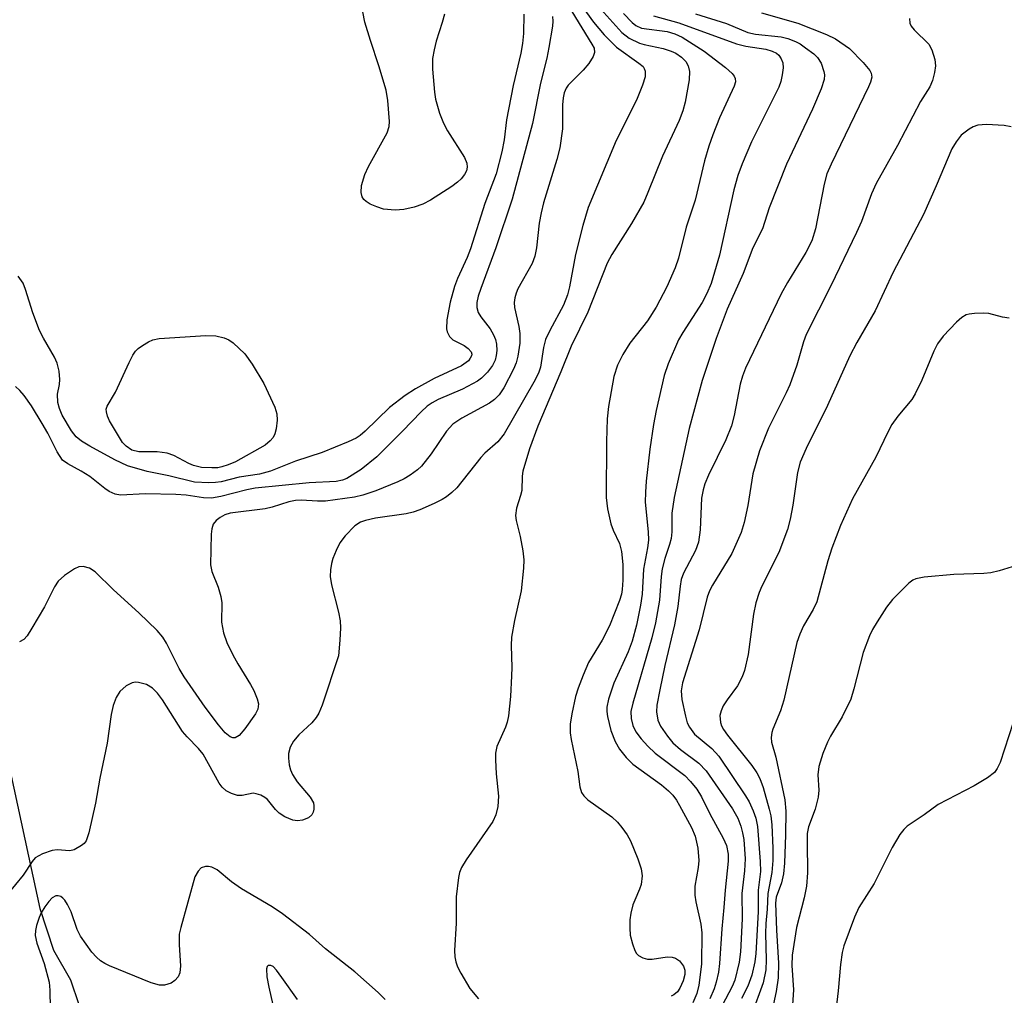
# Model space of a CAD drawing. Units: inches. Extents: x 1333761 to 1339761, y 513446 to 517447.
# Drawn here: x 1337543 to 1337706, y 515233 to 515395 of the extents above; entities that cross this region are included whole.
import ezdxf

# ---------------------------------------------------------------- set-up
doc = ezdxf.new("R2010")
doc.units = ezdxf.units.IN
doc.header["$MEASUREMENT"] = 0
doc.layers.add('HYDRO-Single Line Stream', color=4, linetype='Continuous')
doc.layers.add('Undefined', color=1, linetype='Continuous')

msp = doc.modelspace()

# ---------------------------------------------------------------- linework, layer by layer
at = {"layer": 'HYDRO-Single Line Stream'}
msp.add_lwpolyline([(1337536.23, 515293.92), (1337544.37, 515256.55), (1337546.22, 515247.89), (1337548.5, 515240.99), (1337551.28, 515236.07), (1337554.05, 515227.86), (1337565.47, 515206.2), (1337567.56, 515198.55), (1337568.53, 515191.28), (1337572.3, 515185.05), (1337578.18, 515178.7), (1337582.57, 515171.85), (1337584.67, 515166.81), (1337586.91, 515152.98)], dxfattribs=at)
at = {"layer": 'Undefined'}
for points, elevation in [([(1337633.58, 515400.8), (1337637.95, 515394.69), (1337639.74, 515392.59), (1337641.78, 515390.58), (1337645.46, 515387.93), (1337646.15, 515387.33), (1337646.36, 515387.02), (1337646.5, 515386.6), (1337646.5, 515385.67), (1337646.08, 515384.27), (1337645.08, 515381.79), (1337641.72, 515375.11), (1337637.08, 515364.02), (1337636.19, 515361.01), (1337634.94, 515356.21), (1337633.96, 515350.86), (1337633.64, 515349.53), (1337632.95, 515347.83), (1337630.69, 515343.64), (1337630.02, 515342.11), (1337629.64, 515340.8), (1337629.14, 515337.55), (1337628.82, 515336.55), (1337628.07, 515335.06), (1337623.14, 515326.52), (1337622.08, 515325.16), (1337619.97, 515323.32), (1337619.26, 515322.57), (1337615.29, 515317.54), (1337614.47, 515316.76), (1337613.58, 515316.06), (1337612.85, 515315.61), (1337611.54, 515314.97), (1337609.15, 515313.91), (1337608.06, 515313.51), (1337606.92, 515313.27), (1337601.84, 515312.52), (1337600.17, 515312.16), (1337599.36, 515311.89), (1337598.42, 515311.27), (1337596.81, 515309.6), (1337595.94, 515308.45), (1337595.3, 515307.16), (1337594.75, 515305.83), (1337594.53, 515305.02), (1337594.38, 515303.95), (1337594.34, 515302.88), (1337594.55, 515301.47), (1337595.71, 515296.94), (1337595.98, 515295.52), (1337596.02, 515294.36), (1337595.94, 515292.32), (1337595.7, 515289.72), (1337592.99, 515281.53), (1337592.44, 515280.21), (1337591.98, 515279.51), (1337591.26, 515278.63), (1337589.15, 515276.65), (1337588.23, 515275.58), (1337587.69, 515274.62), (1337587.42, 515273.57), (1337587.41, 515272.75), (1337587.55, 515271.66), (1337587.77, 515270.85), (1337588.11, 515270.08), (1337588.86, 515268.88), (1337591.03, 515266.31), (1337591.55, 515265.4), (1337591.64, 515264.87), (1337591.63, 515264.34), (1337591.52, 515263.83), (1337591.3, 515263.38), (1337590.72, 515262.91), (1337589.72, 515262.5), (1337588.92, 515262.39), (1337588.12, 515262.53), (1337586.83, 515263.06), (1337585.88, 515263.65), (1337585.27, 515264.27), (1337583.92, 515265.95), (1337583.52, 515266.28), (1337582.83, 515266.65), (1337582.08, 515266.89), (1337581.57, 515266.95), (1337579.77, 515266.6), (1337578.99, 515266.61), (1337578, 515266.9), (1337577.07, 515267.39), (1337576.45, 515267.96), (1337575.95, 515268.64), (1337573.31, 515273.41), (1337572.52, 515274.39), (1337570.65, 515276.3), (1337569.88, 515277.2), (1337566.55, 515282.43), (1337565.72, 515283.56), (1337564.88, 515284.39), (1337563.92, 515284.97), (1337562.58, 515285.32), (1337562.05, 515285.35), (1337561.53, 515285.25), (1337560.55, 515284.75), (1337559.48, 515283.82), (1337558.88, 515282.84), (1337558.35, 515281.48), (1337558.04, 515280.01), (1337557.39, 515275.25), (1337556.15, 515269.45), (1337555.47, 515265.31), (1337554.35, 515260.43), (1337553.88, 515259.09), (1337553.56, 515258.65), (1337553.15, 515258.28), (1337551.93, 515257.6), (1337551.17, 515257.43), (1337549.09, 515257.57), (1337548.27, 515257.47), (1337546.67, 515256.93), (1337545.48, 515256.25), (1337544.94, 515255.64), (1337543.49, 515253.42), (1337540.94, 515250.29)], 290), ([(1337634.36, 515396.49), (1337637.69, 515391.07), (1337638.04, 515390.39), (1337638.11, 515389.68), (1337637.88, 515388.99), (1337637.19, 515387.86), (1337636.25, 515386.77), (1337633.75, 515384.26), (1337633.42, 515383.79), (1337633.08, 515383.01), (1337632.92, 515382.18), (1337632.82, 515381.02), (1337632.82, 515377.05), (1337632.36, 515373.89), (1337631.9, 515371.93), (1337629.69, 515364.76), (1337629.25, 515363.11), (1337628.94, 515361.39), (1337628.49, 515357.3), (1337628.25, 515355.95), (1337627.78, 515354.71), (1337625.43, 515350.54), (1337625.11, 515349.8), (1337624.89, 515349.04), (1337624.83, 515348.26), (1337624.88, 515347.45), (1337625.59, 515344.28), (1337625.76, 515343.14), (1337625.72, 515341.52), (1337625.4, 515339.35), (1337625.11, 515338.25), (1337624.69, 515337.19), (1337623.08, 515334.12), (1337622.31, 515332.94), (1337621.57, 515332.2), (1337620.72, 515331.6), (1337616.12, 515329.11), (1337614.67, 515328.13), (1337613.58, 515326.97), (1337611.05, 515323.21), (1337609.43, 515321.12), (1337608.78, 515320.53), (1337607.58, 515319.67), (1337606.57, 515319.05), (1337605.55, 515318.54), (1337601.89, 515317.08), (1337599.73, 515316.36), (1337598.35, 515316.02), (1337593.54, 515315.34), (1337592.22, 515315.34), (1337589.54, 515315.49), (1337588.59, 515315.45), (1337587.5, 515315.24), (1337584.69, 515314.35), (1337583.55, 515314.07), (1337577.76, 515313.34), (1337576.86, 515313.06), (1337576.12, 515312.64), (1337575.46, 515312.14), (1337574.96, 515311.52), (1337574.72, 515310.74), (1337574.63, 515309.87), (1337574.5, 515304.82), (1337574.71, 515303.72), (1337575.78, 515301.12), (1337576.22, 515299.57), (1337576.35, 515298.51), (1337576.34, 515295.28), (1337576.67, 515293.56), (1337577.23, 515291.91), (1337578.2, 515289.87), (1337579, 515288.4), (1337581.1, 515285), (1337581.67, 515283.96), (1337582.23, 515282.6), (1337582.43, 515281.77), (1337582.34, 515280.87), (1337581.97, 515280.1), (1337580.17, 515277.66), (1337579.23, 515276.55), (1337578.6, 515276.16), (1337578.18, 515276.16), (1337577.75, 515276.3), (1337576.93, 515276.96), (1337575.81, 515278.32), (1337573.59, 515281.25), (1337570.11, 515286.25), (1337569.32, 515287.61), (1337567.22, 515291.82), (1337566.58, 515292.81), (1337565.64, 515293.95), (1337562.64, 515296.84), (1337558.41, 515300.64), (1337555.38, 515303.66), (1337554.46, 515304.23), (1337553.43, 515304.51), (1337552.67, 515304.45), (1337551.95, 515304.12), (1337550.32, 515303.01), (1337549.28, 515302.08), (1337548.67, 515301.15), (1337546.99, 515297.86), (1337544.92, 515294.29), (1337544.13, 515293.06), (1337543.56, 515292.44), (1337542.86, 515292.03)], 292), ([(1337613.28, 515396.02), (1337612.9, 515394.62), (1337611.88, 515391.57), (1337611.53, 515390.12), (1337611.28, 515388.67), (1337611.28, 515386.91), (1337611.62, 515383.09), (1337611.78, 515381.93), (1337612.45, 515379.64), (1337613.09, 515377.98), (1337613.78, 515376.72), (1337616.55, 515372.29), (1337616.97, 515371.32), (1337617.03, 515370.67), (1337616.89, 515370.08), (1337616.55, 515369.44), (1337616.03, 515368.77), (1337615.42, 515368.17), (1337614.46, 515367.46), (1337610.94, 515365.24), (1337609.65, 515364.53), (1337608.24, 515364.05), (1337606.5, 515363.64), (1337605.09, 515363.55), (1337603.14, 515363.72), (1337602.03, 515364.09), (1337600.97, 515364.56), (1337600.26, 515364.99), (1337599.88, 515365.35), (1337599.65, 515365.78), (1337599.47, 515366.51), (1337599.51, 515367.63), (1337600.07, 515369.48), (1337600.7, 515370.78), (1337603.75, 515376.39), (1337604.09, 515377.39), (1337604.15, 515378.24), (1337603.87, 515381.72), (1337603.6, 515383.45), (1337602.41, 515387.44), (1337600.98, 515391.65), (1337600.08, 515394.71), (1337599.74, 515396.4)], 298), ([(1337638.65, 515397.4), (1337642.64, 515392.98), (1337643.83, 515392.05), (1337645.54, 515391.22), (1337646.36, 515390.98), (1337649.48, 515390.32), (1337650.79, 515389.9), (1337651.56, 515389.54), (1337652.53, 515388.88), (1337653.25, 515388.16), (1337653.65, 515387.47), (1337653.85, 515386.5), (1337653.78, 515385.13), (1337653.11, 515381.44), (1337652.74, 515380.02), (1337652.15, 515378.41), (1337649.38, 515372.48), (1337646.97, 515366.46), (1337646.27, 515364.87), (1337644.25, 515361.33), (1337640.97, 515356.21), (1337640.21, 515354.75), (1337637.03, 515346.64), (1337634.27, 515341.04), (1337632.56, 515336.78), (1337628.72, 515327.77), (1337627.37, 515324.04), (1337626.23, 515320.34), (1337626.12, 515319.51), (1337626.06, 515317.09), (1337625.87, 515316.29), (1337625.17, 515314.18), (1337625.03, 515312.96), (1337625.14, 515312.16), (1337625.81, 515309.47), (1337626.24, 515307.12), (1337626.41, 515305.65), (1337626.36, 515304.23), (1337625.96, 515300.52), (1337624.87, 515295.59), (1337624.37, 515292.82), (1337624.31, 515291.44), (1337624.42, 515287.79), (1337624.39, 515286.4), (1337624.17, 515282.99), (1337623.84, 515279.8), (1337623.64, 515278.74), (1337623.39, 515277.91), (1337621.95, 515274.7), (1337621.7, 515273.62), (1337621.69, 515272.49), (1337621.82, 515270.19), (1337622.22, 515266.46), (1337622.12, 515264.75), (1337621.77, 515263.36), (1337621.26, 515262.31), (1337616.83, 515255.91), (1337616.07, 515254.65), (1337615.77, 515253.84), (1337615.58, 515252.99), (1337615.17, 515249.8), (1337615.18, 515245.44), (1337614.92, 515240.91), (1337614.97, 515239.85), (1337615.14, 515239.03), (1337615.43, 515238.22), (1337615.96, 515237.17), (1337617.46, 515234.63), (1337618.92, 515232.92)], 288), ([(1337631.13, 515395.63), (1337631.2, 515394.89), (1337631.14, 515394.04), (1337630.53, 515390.49), (1337630.19, 515388.75), (1337629.14, 515384.61), (1337627.83, 515377.91), (1337624.45, 515365.36), (1337621.76, 515357.29), (1337619.26, 515350.58), (1337618.84, 515349.29), (1337618.62, 515348.24), (1337618.6, 515347.42), (1337618.84, 515346.58), (1337619.27, 515345.89), (1337620.85, 515343.9), (1337621.4, 515342.93), (1337621.72, 515342.15), (1337621.9, 515341.37), (1337621.95, 515340.32), (1337621.85, 515339.49), (1337621.63, 515338.68), (1337621.21, 515337.85), (1337620.36, 515336.74), (1337619.39, 515335.73), (1337618.73, 515335.22), (1337616.26, 515333.88), (1337612.22, 515332.2), (1337611.23, 515331.66), (1337610.4, 515331.07), (1337609.39, 515330.13), (1337606.32, 515326.94), (1337602.07, 515322.71), (1337599.48, 515320.62), (1337597.07, 515319.09), (1337596.36, 515318.82), (1337595.33, 515318.63), (1337590.85, 515318.41), (1337581.92, 515317.49), (1337580.51, 515317.2), (1337576.21, 515316.1), (1337574.66, 515315.84), (1337573.32, 515315.88), (1337570.46, 515316.33), (1337568.77, 515316.47), (1337563.73, 515316.55), (1337559.57, 515316.37), (1337558.73, 515316.51), (1337557.69, 515316.97), (1337556.98, 515317.44), (1337554.52, 515319.41), (1337553.08, 515320.3), (1337550.84, 515321.51), (1337550, 515322.16), (1337549.1, 515323.5), (1337547.54, 515326.6), (1337546.64, 515328.19), (1337544.84, 515331.13), (1337543.64, 515332.84), (1337542.93, 515333.67), (1337542.17, 515334.33)], 294), ([(1337626.39, 515396.02), (1337626.34, 515392.82), (1337626.21, 515391.17), (1337625.92, 515389.58), (1337624.63, 515384.2), (1337623.56, 515378.53), (1337623.15, 515375.18), (1337622.76, 515373.2), (1337621.81, 515369.58), (1337619.97, 515364.67), (1337617.55, 515357.14), (1337617.01, 515355.72), (1337615.42, 515352.23), (1337614.91, 515350.92), (1337614.22, 515348.31), (1337613.65, 515345.37), (1337613.59, 515343.92), (1337613.72, 515343.38), (1337614.09, 515342.64), (1337614.67, 515342.05), (1337616.51, 515341.13), (1337617.21, 515340.66), (1337617.69, 515340.09), (1337617.77, 515339.68), (1337617.74, 515339.45), (1337617.54, 515339.02), (1337617.22, 515338.61), (1337616.08, 515337.76), (1337611.53, 515335.66), (1337608.46, 515333.96), (1337606.73, 515332.83), (1337604.17, 515330.88), (1337600.14, 515326.94), (1337599.3, 515326.25), (1337598.62, 515325.81), (1337597.32, 515325.18), (1337593.02, 515323.42), (1337588.56, 515321.95), (1337584.45, 515320.31), (1337582.64, 515319.84), (1337579.25, 515319.31), (1337576.29, 515318.56), (1337575.31, 515318.42), (1337574.21, 515318.38), (1337571.87, 515318.52), (1337567.62, 515319.56), (1337564.01, 515320.25), (1337560.74, 515321.22), (1337558.63, 515322.21), (1337554.49, 515324.47), (1337553.12, 515325.3), (1337552.27, 515325.99), (1337551.47, 515326.98), (1337549.94, 515329.59), (1337549.47, 515330.71), (1337549.2, 515331.71), (1337549.16, 515333.08), (1337549.48, 515334.69), (1337549.55, 515335.49), (1337549.42, 515336.86), (1337549.1, 515338.2), (1337548.64, 515339.2), (1337546.81, 515342.36), (1337546.19, 515343.62), (1337545.05, 515346.53), (1337543.87, 515350.39), (1337543.45, 515351.44), (1337542.61, 515352.64)], 296), ([(1337642.93, 515396.15), (1337644.33, 515394.65), (1337644.98, 515394.12), (1337645.91, 515393.7), (1337650.14, 515393.13), (1337651.41, 515392.77), (1337652.66, 515392.22), (1337656.26, 515389.9), (1337659.79, 515387.21), (1337660.94, 515386.19), (1337661.23, 515385.78), (1337661.42, 515385.35), (1337661.45, 515384.82), (1337661.25, 515384.08), (1337658.84, 515378.86), (1337657.7, 515376.01), (1337657.07, 515374.17), (1337656.35, 515371.74), (1337654.81, 515365.2), (1337653.29, 515360.72), (1337652.04, 515355.63), (1337651.48, 515354.01), (1337650.08, 515350.87), (1337648.31, 515347.49), (1337646.87, 515345.24), (1337643.99, 515341.5), (1337642.79, 515339.67), (1337641.94, 515337.88), (1337641.29, 515335.99), (1337640.42, 515331.04), (1337640.19, 515329), (1337640.1, 515325.22), (1337640.07, 515315.95), (1337640.27, 515314.1), (1337640.83, 515311.57), (1337641.22, 515310.53), (1337642.23, 515308.32), (1337642.61, 515307.03), (1337642.79, 515304.87), (1337642.81, 515302.24), (1337642.72, 515300.7), (1337642.59, 515299.97), (1337642.26, 515298.92), (1337640.59, 515294.72), (1337639.36, 515292.35), (1337637.14, 515288.61), (1337636.23, 515286.5), (1337635.42, 515284.35), (1337634.99, 515282.97), (1337634.34, 515280.13), (1337634.08, 515278.39), (1337634.1, 515276.99), (1337634.25, 515275.85), (1337635.33, 515270.57), (1337635.69, 515268.05), (1337635.98, 515267.09), (1337636.34, 515266.51), (1337637.03, 515265.87), (1337640.97, 515263.07), (1337641.91, 515262.17), (1337642.66, 515261.27), (1337643.52, 515260.08), (1337644.08, 515259.06), (1337645.29, 515256.09), (1337645.87, 515254.44), (1337646.01, 515253.3), (1337645.84, 515251.84), (1337645.59, 515251.07), (1337644.77, 515249.27), (1337644.49, 515248.47), (1337644.13, 515247.11), (1337643.97, 515246), (1337643.94, 515244.61), (1337644.04, 515243.48), (1337644.39, 515242.02), (1337644.78, 515240.91), (1337645.05, 515240.43), (1337645.41, 515240.06), (1337646.1, 515239.7), (1337646.88, 515239.49), (1337647.67, 515239.46), (1337650.14, 515239.89), (1337650.99, 515239.83), (1337651.53, 515239.65), (1337652.21, 515239.19), (1337652.87, 515238.34), (1337653.08, 515237.66), (1337653.06, 515236.95), (1337652.78, 515235.9), (1337652.25, 515234.66), (1337651.85, 515234.06), (1337651.28, 515233.57), (1337650.81, 515233.34)], 286), ([(1337647.89, 515395.74), (1337652.08, 515394.6), (1337661.61, 515391.13), (1337663.2, 515390.7), (1337666.47, 515390.21), (1337667.56, 515389.92), (1337668.26, 515389.57), (1337668.63, 515389.25), (1337669.04, 515388.65), (1337669.29, 515387.97), (1337669.34, 515387.14), (1337669.22, 515385.99), (1337668.98, 515384.88), (1337668.64, 515383.91), (1337664.11, 515374.9), (1337662.57, 515371.25), (1337661.85, 515369.32), (1337661.22, 515366.92), (1337658.8, 515356.12), (1337657.42, 515351.38), (1337656.72, 515349.76), (1337655.94, 515348.28), (1337652.74, 515343.29), (1337652.03, 515342.05), (1337650.3, 515338.1), (1337649.63, 515336.19), (1337648.33, 515330.35), (1337647.89, 515328.03), (1337647.27, 515323.99), (1337646.69, 515318.64), (1337646.54, 515316.86), (1337646.53, 515315.17), (1337647.01, 515310.25), (1337647.05, 515308.9), (1337646.89, 515307.6), (1337646.24, 515304.1), (1337646, 515299.93), (1337645.75, 515298.11), (1337645.05, 515294.79), (1337644.33, 515292.16), (1337643.67, 515290.41), (1337641.34, 515285.2), (1337640.44, 515282.54), (1337640.14, 515281.2), (1337640.13, 515280.53), (1337640.25, 515279.7), (1337640.84, 515277.37), (1337641.56, 515275.52), (1337642.26, 515274.27), (1337643.38, 515272.9), (1337644.48, 515271.8), (1337649.22, 515268.36), (1337650.36, 515267.39), (1337651.07, 515266.65), (1337651.68, 515265.82), (1337652.21, 515264.92), (1337654.16, 515261.29), (1337654.79, 515259.83), (1337655.22, 515257.86), (1337655.41, 515255.84), (1337655.29, 515254.69), (1337654.76, 515251.55), (1337654.73, 515250.1), (1337654.91, 515248.96), (1337655.74, 515245.28), (1337655.87, 515243.85), (1337655.82, 515238.67), (1337655.38, 515235.19), (1337655.05, 515233.77), (1337654.41, 515232.26)], 284), ([(1337654.83, 515396.1), (1337660, 515394.47), (1337663.5, 515393.01), (1337664.8, 515392.73), (1337669.03, 515392.25), (1337670.12, 515391.99), (1337671.43, 515391.51), (1337672.17, 515391.11), (1337673.09, 515390.47), (1337674.43, 515389.43), (1337675.03, 515388.86), (1337675.64, 515387.91), (1337676.12, 515386.55), (1337676.2, 515385.99), (1337676.14, 515385.2), (1337675.68, 515383.63), (1337674.22, 515380.27), (1337669.94, 515371.2), (1337667.05, 515363.96), (1337665.93, 515360.48), (1337664.35, 515357.31), (1337662.73, 515353.04), (1337660.09, 515347.16), (1337658.25, 515342.28), (1337655.96, 515335.33), (1337653.8, 515327.36), (1337651.33, 515315.93), (1337650.95, 515313.38), (1337650.9, 515310.28), (1337650.81, 515309.18), (1337650.56, 515308.16), (1337649.75, 515305.85), (1337649.33, 515304.16), (1337649.16, 515302.88), (1337648.89, 515298.94), (1337648.22, 515295.17), (1337647.59, 515292.72), (1337644.44, 515281.9), (1337644.14, 515280.49), (1337644.17, 515279.33), (1337644.45, 515278.19), (1337644.97, 515277.15), (1337645.83, 515275.97), (1337646.97, 515274.74), (1337648.18, 515273.58), (1337653.08, 515269.88), (1337654.03, 515268.92), (1337655.06, 515267.66), (1337655.85, 515266.38), (1337657.22, 515263.56), (1337659.42, 515259.53), (1337659.97, 515258.29), (1337660.26, 515256.86), (1337660.28, 515255.69), (1337659.74, 515250.89), (1337659.55, 515248.03), (1337659.18, 515244.51), (1337658.82, 515238.76), (1337658.64, 515237.33), (1337658.28, 515235.67), (1337657.93, 515234.57), (1337657.22, 515232.93)], 282), ([(1337665.76, 515396.22), (1337671.82, 515394.54), (1337676.56, 515392.67), (1337678.06, 515391.94), (1337680.36, 515390.34), (1337682.64, 515388.04), (1337683.73, 515386.71), (1337683.94, 515386.25), (1337684.03, 515385.58), (1337683.85, 515384.78), (1337683.53, 515383.99), (1337677.34, 515371.18), (1337676.62, 515369.55), (1337676.16, 515367.88), (1337674.7, 515360.45), (1337674.09, 515358.48), (1337673.11, 515356.55), (1337670.08, 515351.55), (1337669.04, 515349.71), (1337663.12, 515337.39), (1337662.61, 515336.07), (1337662.22, 515334.71), (1337661.27, 515329.56), (1337660.82, 515327.84), (1337659.85, 515325.5), (1337657.01, 515319.68), (1337656.4, 515318.21), (1337656.1, 515317.2), (1337655.85, 515315.86), (1337655.62, 515310.59), (1337655.35, 515308.55), (1337654.86, 515307.2), (1337652.85, 515303.41), (1337652.48, 515302.35), (1337652.28, 515301.25), (1337651.91, 515297.9), (1337651.38, 515294.84), (1337649.77, 515288.1), (1337648.91, 515284.1), (1337648.46, 515281.56), (1337648.37, 515280.43), (1337648.59, 515279.06), (1337649.06, 515278.05), (1337650.18, 515276.4), (1337651.09, 515275.31), (1337652.35, 515274.21), (1337655.38, 515271.95), (1337656.62, 515270.66), (1337660.98, 515264.37), (1337661.83, 515262.85), (1337662.35, 515261.52), (1337662.65, 515260.43), (1337662.85, 515259.31), (1337663.07, 515256.11), (1337662.95, 515254.09), (1337662.52, 515250.38), (1337662.55, 515246.18), (1337662.3, 515240.7), (1337662.1, 515239), (1337661.38, 515236.02), (1337660.91, 515234.96), (1337658.69, 515230.74)], 280), ([(1337690.28, 515395.29), (1337690.33, 515394.53), (1337690.55, 515394.06), (1337691.06, 515393.42), (1337693.49, 515391.08), (1337694, 515390.13), (1337694.47, 515388.54), (1337694.61, 515387.46), (1337694.46, 515386.36), (1337694.08, 515385.01), (1337693.67, 515383.97), (1337692.11, 515381.54), (1337688.3, 515374.26), (1337684.78, 515367.97), (1337683.99, 515366.24), (1337682.32, 515361.68), (1337681.53, 515359.83), (1337677.25, 515351), (1337673.18, 515342.94), (1337672.75, 515341.73), (1337671.64, 515337.89), (1337670.48, 515334.63), (1337669.88, 515333.29), (1337666.95, 515327.46), (1337665.47, 515323.7), (1337664.35, 515319.88), (1337663.53, 515314.61), (1337662.88, 515311.83), (1337662.39, 515310.18), (1337660.86, 515306.7), (1337657.64, 515301.44), (1337657.14, 515300.47), (1337656.75, 515299.47), (1337655.45, 515294.04), (1337652.71, 515285.27), (1337652.48, 515283.94), (1337652.56, 515282.51), (1337653.17, 515279.71), (1337653.49, 515278.65), (1337653.83, 515277.89), (1337654.68, 515276.74), (1337657.54, 515274.36), (1337658.71, 515273.11), (1337663.14, 515266.55), (1337663.72, 515265.55), (1337664.42, 515264.06), (1337664.85, 515262.81), (1337665.1, 515261.46), (1337665.58, 515255.67), (1337665.62, 515254), (1337665.2, 515250.89), (1337665.25, 515247.31), (1337664.83, 515240.44), (1337664.66, 515239.01), (1337664.15, 515236.8), (1337663.49, 515235.01), (1337662.47, 515232.94)], 278), ([(1337707.11, 515377.36), (1337705.96, 515377.56), (1337703.03, 515377.74), (1337701.61, 515377.63), (1337700.86, 515377.36), (1337700.16, 515376.97), (1337698.88, 515375.97), (1337698.01, 515374.89), (1337697.3, 515373.69), (1337694.71, 515367.6), (1337692.59, 515362.86), (1337687.61, 515353.29), (1337684.61, 515346.9), (1337681.57, 515341.61), (1337680.42, 515339.43), (1337676.69, 515331.18), (1337673.15, 515324.05), (1337672.16, 515321.83), (1337671.73, 515320.08), (1337670.99, 515314.71), (1337670.52, 515312.39), (1337670.06, 515310.68), (1337668.66, 515306.85), (1337665.81, 515301.28), (1337665.37, 515300.2), (1337664.84, 515298.51), (1337664.46, 515296.61), (1337663.57, 515289.96), (1337662.94, 515287.28), (1337662.55, 515286.25), (1337661.78, 515284.77), (1337660.09, 515282.44), (1337659.45, 515281.43), (1337659.07, 515280.64), (1337658.88, 515279.82), (1337658.98, 515278.7), (1337659.15, 515278.15), (1337659.46, 515277.55), (1337660.14, 515276.6), (1337664.16, 515271.55), (1337664.99, 515270.34), (1337665.52, 515269.4), (1337666.06, 515267.94), (1337667.06, 515264.34), (1337667.3, 515263.21), (1337667.48, 515261.73), (1337667.64, 515257.86), (1337667.64, 515255.81), (1337667.48, 515253.83), (1337666.84, 515250.37), (1337666.72, 515247.74), (1337666.47, 515245.36), (1337666.42, 515243.73), (1337666.56, 515239.35), (1337666.47, 515237.73), (1337666.03, 515235.55), (1337664.11, 515230.28)], 276), ([(1337706.82, 515345.68), (1337705.7, 515345.81), (1337703.43, 515346.43), (1337702.55, 515346.49), (1337701.06, 515346.46), (1337700.2, 515346.35), (1337699.66, 515346.19), (1337698.96, 515345.75), (1337698.1, 515345), (1337695.86, 515342.71), (1337694.96, 515341.42), (1337694.34, 515340.19), (1337692.35, 515335.39), (1337691.26, 515333.11), (1337690.67, 515332.2), (1337688.36, 515329.41), (1337687.35, 515328.03), (1337686.69, 515326.77), (1337684.74, 515322.64), (1337680.84, 515315.74), (1337678.89, 515311.3), (1337677.42, 515307.55), (1337676.78, 515305.45), (1337674.96, 515298.7), (1337674.35, 515297.42), (1337672.74, 515294.69), (1337672.14, 515293.33), (1337671.64, 515291.94), (1337669.49, 515282.37), (1337668.9, 515280.62), (1337667.65, 515277.58), (1337667.48, 515277.02), (1337667.37, 515276.21), (1337667.42, 515275.41), (1337668.17, 515272.94), (1337669.67, 515265.86), (1337669.82, 515263.97), (1337669.78, 515260.06), (1337669.58, 515255.36), (1337669.43, 515253.62), (1337669.08, 515252.1), (1337668.23, 515249.73), (1337668.07, 515248.75), (1337668.24, 515244.3), (1337668.61, 515238.82), (1337668.53, 515236.41), (1337668.19, 515234.1), (1337666.39, 515225.65)], 274), ([(1337707.32, 515304.47), (1337705.16, 515303.8), (1337703.79, 515303.48), (1337702.62, 515303.38), (1337697.62, 515303.18), (1337692.73, 515302.77), (1337691.35, 515302.51), (1337690.85, 515302.28), (1337690.17, 515301.77), (1337687.47, 515299.08), (1337686.5, 515297.8), (1337684.92, 515295.35), (1337684.18, 515294.1), (1337683.67, 515293.03), (1337682.61, 515290.26), (1337681.07, 515284.25), (1337680.55, 515282.55), (1337679.12, 515279.64), (1337677.23, 515276.42), (1337676.71, 515275.4), (1337675.94, 515273.55), (1337675.28, 515271.37), (1337675.1, 515270.02), (1337675.25, 515267.48), (1337675.19, 515266.34), (1337674.65, 515264.33), (1337673.59, 515261.41), (1337673.37, 515260.29), (1337673.33, 515258.81), (1337673.41, 515253.79), (1337673.25, 515251.57), (1337672.87, 515249.66), (1337671.57, 515244.75), (1337670.86, 515240.12), (1337670.78, 515238.44), (1337671.07, 515234.38), (1337670.64, 515227.77)], 272), ([(1337707.47, 515278.68), (1337705.29, 515272.07), (1337704.84, 515271.07), (1337704.35, 515270.41), (1337703.24, 515269.54), (1337701.01, 515268.18), (1337695.05, 515265.09), (1337692.71, 515263.38), (1337689.93, 515261.51), (1337689.34, 515260.96), (1337688.68, 515260.12), (1337687.44, 515257.96), (1337684.44, 515252.03), (1337681.88, 515248.06), (1337681.18, 515246.46), (1337679.44, 515241.68), (1337679.16, 515240.56), (1337678.85, 515238.59), (1337678.5, 515234.22), (1337678.08, 515230.96)], 270), ([(1337603.44, 515232.8), (1337602.26, 515233.97), (1337598.4, 515237.37), (1337593.57, 515241.18), (1337590.88, 515243.54), (1337586.41, 515247.01), (1337584.72, 515248.13), (1337579.63, 515251.14), (1337577.97, 515252.29), (1337575.58, 515254.25), (1337574.7, 515254.74), (1337574.19, 515254.84), (1337573.67, 515254.84), (1337572.98, 515254.59), (1337572.43, 515254.07), (1337571.91, 515253.13), (1337569.57, 515244.75), (1337569.33, 515243.6), (1337569.29, 515241.87), (1337569.54, 515238.36), (1337569.44, 515237.24), (1337569.12, 515236.53), (1337568.61, 515235.94), (1337567.96, 515235.5), (1337566.89, 515235.16), (1337566.06, 515235.15), (1337564.69, 515235.57), (1337557.77, 515238.39), (1337557.01, 515238.75), (1337556.29, 515239.2), (1337555.64, 515239.79), (1337554.85, 515240.66), (1337552.95, 515243.29), (1337552.42, 515244.4), (1337551.4, 515247.31), (1337550.8, 515248.56), (1337550.38, 515249.24), (1337550.04, 515249.61), (1337549.68, 515249.86), (1337549.29, 515249.99), (1337548.88, 515249.96), (1337548.29, 515249.63), (1337547.72, 515249.05), (1337547.03, 515248.15), (1337546.43, 515247.18), (1337546.1, 515246.39), (1337545.68, 515245.04), (1337545.51, 515244.22), (1337545.47, 515243.41), (1337545.75, 515242.12), (1337546.94, 515238.78), (1337547.75, 515235.69), (1337547.91, 515234.32), (1337547.94, 515231.32)], 288), ([(1337588.9, 515232.79), (1337586.34, 515236.46), (1337585.44, 515237.66), (1337584.87, 515238.24), (1337584.51, 515238.44), (1337584.07, 515238.42), (1337583.88, 515238.24), (1337583.76, 515237.86), (1337583.84, 515236.55), (1337584.15, 515234.85), (1337585.93, 515227.04)], 286)]:
    msp.add_lwpolyline(points, dxfattribs=dict(at, elevation=elevation))
at = {"layer": 'Undefined', "elevation": 298}
msp.add_lwpolyline([(1337574.71, 515320.85), (1337573, 515320.94), (1337571.68, 515321.24), (1337570.91, 515321.57), (1337568.4, 515322.93), (1337567.33, 515323.31), (1337565.64, 515323.54), (1337562.65, 515323.53), (1337561.48, 515323.82), (1337560.51, 515324.44), (1337559.92, 515325.09), (1337557.75, 515328.66), (1337557.42, 515329.43), (1337557.25, 515330.14), (1337557.24, 515330.6), (1337557.36, 515331.06), (1337558.76, 515333.38), (1337561, 515338.32), (1337561.64, 515339.56), (1337562.09, 515340.2), (1337562.52, 515340.63), (1337563.21, 515341.16), (1337564.21, 515341.76), (1337564.94, 515342.07), (1337566.02, 515342.27), (1337573.71, 515342.8), (1337575.39, 515342.75), (1337576.74, 515342.41), (1337577.52, 515342.06), (1337578.24, 515341.58), (1337580.19, 515339.73), (1337581.38, 515338.07), (1337583.36, 515334.83), (1337585.15, 515330.93), (1337585.5, 515329.84), (1337585.53, 515328.74), (1337585.37, 515327.35), (1337585.17, 515326.51), (1337584.86, 515325.91), (1337584.39, 515325.35), (1337583.55, 515324.65), (1337578.62, 515321.86), (1337577.45, 515321.35), (1337576.38, 515321.01), (1337575.7, 515320.89)], close=True, dxfattribs=at)

doc.saveas('drawing.dxf')
